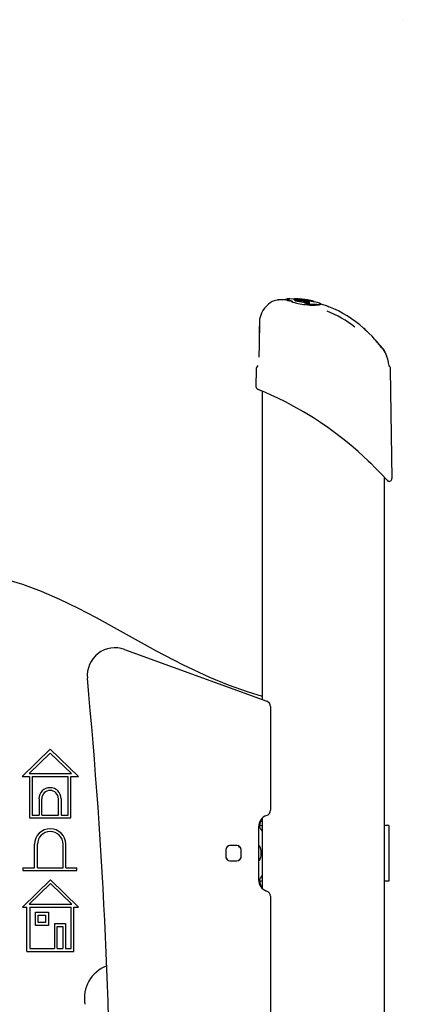
# Model space of a CAD drawing. Extents: x -5052 to 6044, y -1875 to 1375.
# Drawn here: x -1516 to -1233, y 586 to 1292 of the extents above; entities that cross this region are included whole.
import ezdxf

# ---------------------------------------------------------------- set-up
doc = ezdxf.new("R2010")
doc.units = 0
doc.header["$LTSCALE"] = 100
doc.linetypes.add('DOT', pattern=[6.35, 0, -6.35])

msp = doc.modelspace()

# ---------------------------------------------------------------- linework, layer by layer
at = {"linetype": 'DOT'}
msp.add_line((-5051.73, 1291.87), (5300.03, 1291.87), dxfattribs=at)
at = {"color": 7, "linetype": 'Continuous'}
for p, q in [((-1330.05, 1091.18), (-1330.41, 1091.15)), ((-1330.05, 1091.18), (-1329.89, 1091.19)), ((-1325.27, 1091.2), (-1329.8, 1091.14)), ((-1324.95, 1091.46), (-1325.01, 1091.42)), ((-1324.11, 1091.76), (-1324.15, 1091.76)), ((-1318.57, 1091.04), (-1318.56, 1091.14)), ((-1318.57, 1090.88), (-1318.57, 1091.04)), ((-1318.57, 1090.88), (-1318.56, 1090.98)), ((-1317.85, 1090.77), (-1318.57, 1090.88)), ((-1317.82, 1090.09), (-1317.81, 1090.19)), ((-1307.8, 1088.42), (-1317.82, 1090.09)), ((-1307.8, 1089.34), (-1311.47, 1089.86)), ((-1309.33, 1089.54), (-1309.32, 1089.64)), ((-1307.8, 1089.34), (-1307.78, 1089.43)), ((-1307.8, 1088.42), (-1307.78, 1088.52)), ((-1306.25, 1089.9), (-1306.23, 1090)), ((-1304.38, 1089.55), (-1306.25, 1089.9)), ((-1304.38, 1089.55), (-1304.36, 1089.64)), ((-1300.45, 1088.79), (-1300.47, 1088.8)), ((-1299.64, 1088.24), (-1299.66, 1088.27)), ((-1294.6, 1086.48), (-1293.84, 1086.2)), ((-1343.7, 1075.36), (-1344, 1059.43)), ((-1343.99, 1059.43), (-1344.17, 1050.04)), ((-1255.64, 1056.75), (-1255.69, 1056.81)), ((-1252.77, 1051.97), (-1252.83, 1051.97)), ((-1344.17, 1050.04), (-1344.18, 1050.04)), ((-1344.17, 1050.04), (-1344.18, 1050.04)), ((-1346.11, 1041.21), (-1346.27, 1028.89)), ((-1248.55, 963.09), (-1249.57, 1041.21)), ((-1346.14, 1028.89), (-1346.16, 1028.89)), ((-1341.84, 1025.74), (-1341.84, 804.7)), ((-1253.84, -475.37), (-1253.84, 963.74)), ((-1440.45, 840.59), (-1338.47, 803.48)), ((-1335.84, 799.72), (-1335.84, 725.36)), ((-1493.85, 769.13), (-1513.98, 749.58)), ((-1473.61, 749.58), (-1493.85, 769.13)), ((-1493.85, 766.35), (-1509.05, 751.58)), ((-1478.56, 751.58), (-1493.85, 766.35)), ((-1513.98, 749.58), (-1508.69, 749.58)), ((-1509.05, 751.58), (-1478.56, 751.58)), ((-1508.69, 749.58), (-1508.69, 719.8)), ((-1506.69, 749.58), (-1481.02, 749.58)), ((-1506.69, 749.58), (-1506.69, 721.8)), ((-1481.02, 721.8), (-1481.02, 749.58)), ((-1479.02, 719.8), (-1479.02, 749.58)), ((-1479.02, 749.58), (-1473.61, 749.58)), ((-1501.9, 733.52), (-1501.9, 721.8)), ((-1499.9, 721.8), (-1499.9, 733.52)), ((-1487.95, 721.8), (-1487.95, 733.56)), ((-1485.95, 733.56), (-1485.95, 721.8)), ((-1508.69, 719.8), (-1479.02, 719.8)), ((-1506.69, 721.8), (-1501.9, 721.8)), ((-1499.9, 721.8), (-1487.95, 721.8)), ((-1485.95, 721.8), (-1481.02, 721.8)), ((-1344.34, 713.52), (-1344.34, 675.52)), ((-1344.28, 714.52), (-1341.84, 714.52)), ((-1343.34, 715.52), (-1343.34, 714.52)), ((-1341.84, 719.54), (-1341.84, 669.5)), ((-1250.84, 714.52), (-1253.84, 714.52)), ((-1250.84, 714.52), (-1250.84, 674.52)), ((-1505.04, 684.19), (-1505.04, 700.92)), ((-1503.04, 684.19), (-1503.04, 700.92)), ((-1484.63, 684.19), (-1484.63, 700.92)), ((-1482.63, 684.19), (-1482.63, 700.92)), ((-1359.84, 700.02), (-1364.84, 700.02)), ((-1367.84, 697.02), (-1367.84, 692.02)), ((-1356.84, 692.02), (-1356.84, 697.02)), ((-1364.84, 689.02), (-1359.84, 689.02)), ((-1513.45, 684.19), (-1505.04, 684.19)), ((-1513.45, 684.19), (-1513.45, 682.19)), ((-1513.45, 682.19), (-1474.64, 682.19)), ((-1503.04, 684.19), (-1484.63, 684.19)), ((-1482.63, 684.19), (-1474.64, 684.19)), ((-1474.64, 682.19), (-1474.64, 684.19)), ((-1493.72, 675.54), (-1513.84, 655.99)), ((-1493.72, 672.75), (-1508.91, 657.99)), ((-1473.48, 655.99), (-1493.72, 675.54)), ((-1478.43, 657.99), (-1493.72, 672.75)), ((-1341.84, 674.52), (-1344.28, 674.52)), ((-1343.34, 674.52), (-1343.34, 673.52)), ((-1250.84, 674.52), (-1253.84, 674.52)), ((-1250.84, 674.52), (-1253.84, 674.52)), ((-1335.84, 663.68), (-1335.84, 375.36)), ((-1508.91, 657.99), (-1478.43, 657.99)), ((-1513.84, 655.99), (-1510.55, 655.99)), ((-1510.55, 624.2), (-1510.55, 655.99)), ((-1508.55, 655.99), (-1508.55, 626.2)), ((-1508.55, 655.99), (-1478.88, 655.99)), ((-1504.4, 652.22), (-1495.2, 652.22)), ((-1504.4, 642.83), (-1504.4, 652.22)), ((-1502.4, 644.83), (-1502.4, 650.22)), ((-1502.4, 650.22), (-1497.2, 650.22)), ((-1497.2, 650.22), (-1497.2, 644.83)), ((-1495.2, 652.22), (-1495.2, 642.83)), ((-1478.88, 626.2), (-1478.88, 655.99)), ((-1476.88, 624.2), (-1476.88, 655.99)), ((-1476.88, 655.99), (-1473.48, 655.99)), ((-1495.2, 642.83), (-1504.4, 642.83)), ((-1497.2, 644.83), (-1502.4, 644.83)), ((-1490.89, 644.12), (-1490.89, 626.2)), ((-1490.89, 644.12), (-1482.91, 644.12)), ((-1488.89, 626.2), (-1488.89, 642.12)), ((-1488.89, 642.12), (-1484.91, 642.12)), ((-1484.91, 642.12), (-1484.91, 626.2)), ((-1482.91, 644.12), (-1482.91, 626.2)), ((-1510.55, 624.2), (-1476.88, 624.2)), ((-1508.55, 626.2), (-1490.89, 626.2)), ((-1488.89, 626.2), (-1484.91, 626.2)), ((-1482.91, 626.2), (-1478.88, 626.2))]:
    msp.add_line(p, q, dxfattribs=at)
for points in [[(-1330.38, 1091.1), (-1330.45, 1091.09), (-1331.07, 1090.99), (-1332.06, 1090.75), (-1333.14, 1090.39), (-1334.46, 1089.8), (-1335.9, 1088.97), (-1337.31, 1087.93), (-1338.7, 1086.67), (-1340.01, 1085.2), (-1341.21, 1083.48), (-1342.25, 1081.55), (-1343.04, 1079.43), (-1343.54, 1077.21), (-1343.69, 1075.2)], [(-1330.27, 1091.11), (-1330.31, 1091.1), (-1330.41, 1091.09)], [(-1321.52, 1090), (-1322.62, 1090.31), (-1323.21, 1090.49), (-1324.14, 1090.79), (-1324.49, 1090.91), (-1325.01, 1091.1), (-1325.18, 1091.17), (-1325.33, 1091.26), (-1325.34, 1091.27), (-1325.28, 1091.27)], [(-1317.82, 1090.09), (-1318.09, 1090.33), (-1318.06, 1090.37)], [(-1317.81, 1090.19), (-1317.92, 1090.26), (-1318.07, 1090.42), (-1318.02, 1090.56), (-1317.92, 1090.62)], [(-1314.85, 1091.48), (-1314.94, 1091.48), (-1315.18, 1091.42), (-1315.32, 1091.28), (-1315.33, 1091.18)], [(-1313.09, 1090.01), (-1313.09, 1090.01), (-1313.15, 1089.99), (-1313.19, 1089.97)], [(-1310.32, 1091.1), (-1310.85, 1091.17), (-1311.19, 1091.21)], [(-1299.79, 1088.25), (-1299.72, 1088.21), (-1300.52, 1087.94), (-1301.34, 1087.78), (-1302.51, 1087.62), (-1303.9, 1087.53), (-1305.79, 1087.52), (-1306.95, 1087.57), (-1308.34, 1087.67), (-1310.38, 1087.9)], [(-1310.11, 1091.07), (-1310.11, 1091.07), (-1310.12, 1091.07), (-1310.14, 1091.08), (-1310.19, 1091.08), (-1310.28, 1091.09), (-1310.32, 1091.1)], [(-1309.19, 1090.48), (-1309.19, 1090.49), (-1309.21, 1090.48), (-1309.3, 1090.49), (-1309.48, 1090.5), (-1309.74, 1090.53)], [(-1309.12, 1091.01), (-1309.1, 1091.01), (-1309.21, 1091.03), (-1309.27, 1091.04)], [(-1309.14, 1090.6), (-1309.2, 1090.61), (-1309.23, 1090.62), (-1309.23, 1090.62), (-1309.23, 1090.62)], [(-1308.64, 1090.94), (-1308.18, 1090.87), (-1307.9, 1090.82), (-1307.81, 1090.81)], [(-1308.49, 1090.78), (-1308.23, 1090.74), (-1307.95, 1090.69)], [(-1308.08, 1090.55), (-1308.06, 1090.61), (-1308.02, 1090.66), (-1307.98, 1090.69), (-1307.96, 1090.69), (-1307.95, 1090.69)], [(-1306.23, 1090), (-1306.32, 1090.03), (-1306.93, 1090.2), (-1307.4, 1090.31), (-1307.8, 1090.39)], [(-1307.78, 1090.18), (-1307.78, 1090.2), (-1307.78, 1090.3)], [(-1307.78, 1089.48), (-1307.78, 1089.52), (-1307.78, 1089.7)], [(-1307.77, 1088.57), (-1307.77, 1088.62), (-1307.78, 1088.84)], [(-1306.23, 1090), (-1306.21, 1090.06), (-1306.18, 1090.12), (-1306.13, 1090.18), (-1306.07, 1090.22), (-1306.01, 1090.23), (-1306.01, 1090.23)], [(-1300.47, 1088.8), (-1301.94, 1089.24), (-1304.48, 1089.77)], [(-1299.71, 1088.31), (-1299.92, 1088.59), (-1300.11, 1088.71)], [(-1299.44, 1088.04), (-1299.37, 1088.03), (-1299.37, 1088.02)], [(-1343.7, 1075.19), (-1343.81, 1069.54), (-1344, 1059.43)], [(-1268.84, 1070.7), (-1267.94, 1069.9), (-1267.28, 1069.29), (-1266.82, 1068.87), (-1266.53, 1068.6), (-1266.5, 1068.57), (-1266.4, 1068.48), (-1266.46, 1068.52), (-1266.7, 1068.74), (-1267.17, 1069.16), (-1267.92, 1069.84), (-1268.85, 1070.66)], [(-1262.86, 1064.98), (-1264.92, 1067.06), (-1266.68, 1068.72)], [(-1255.74, 1056.8), (-1257.53, 1058.88), (-1259.2, 1060.8), (-1260.36, 1062.12), (-1261.35, 1063.25), (-1262.13, 1064.15), (-1262.66, 1064.75), (-1262.67, 1064.76)], [(-1252.4, 1051.03), (-1252.42, 1051.12), (-1252.78, 1051.97)], [(-1252.32, 1050.88), (-1252.46, 1051.27), (-1252.73, 1051.94)], [(-1250.29, 1043.22), (-1250.29, 1043.21), (-1250.32, 1043.28), (-1250.41, 1043.55), (-1250.57, 1044.09), (-1250.8, 1044.91), (-1251.06, 1046.04), (-1251.08, 1046.13)], [(-1265.57, 975.68), (-1269.06, 978.96), (-1272.8, 982.34), (-1278.12, 986.91), (-1283.79, 991.52), (-1289.74, 996.07), (-1294.7, 999.66), (-1299.79, 1003.15), (-1304.94, 1006.5), (-1312.02, 1010.81), (-1318.96, 1014.74), (-1325.02, 1017.94), (-1330.6, 1020.7), (-1335.31, 1022.89), (-1339.24, 1024.63), (-1342.19, 1025.89), (-1344.13, 1026.69), (-1344.98, 1027.04), (-1344.91, 1027.01)], [(-1342.38, 1025.97), (-1342.47, 1026.01), (-1343.59, 1026.47), (-1343.59, 1026.47)], [(-1265.57, 975.68), (-1263.83, 973.99), (-1260.56, 970.75), (-1257.67, 967.79), (-1255.2, 965.2), (-1253.28, 963.15), (-1252.12, 961.89), (-1251.57, 961.28), (-1251.6, 961.32)], [(-1527.51, 891.41), (-1513.75, 887.32), (-1500.26, 882.32), (-1487.08, 876.61), (-1473.89, 870.2), (-1460.91, 863.37), (-1448.06, 856.3), (-1433, 847.88), (-1417.88, 839.55), (-1398.92, 829.69), (-1379.56, 820.67), (-1366.2, 815.24), (-1352.61, 810.42), (-1341.84, 807.21)], [(-1344.34, 699.78), (-1344.23, 699.99), (-1343.86, 699.85), (-1343.43, 699.04), (-1343.04, 697.65), (-1342.8, 695.93), (-1342.74, 694.52)], [(-1342.74, 694.52), (-1342.81, 693.02), (-1343.02, 691.47), (-1343.35, 690.2), (-1343.75, 689.33), (-1344.13, 689.02), (-1344.34, 689.26)]]:
    msp.add_lwpolyline(points, dxfattribs=at)
for centre, radius, start, end in [((-1324.38, 1091.08), 0.663, 100.07035, 147.0228), ((-1323.46, 1001.96), 89.8, 84.66644, 90.41259), ((-1310.2, 1127.67), 38.58, 249.42491, 254.57276), ((-1320.92, 1090.29), 0.463, 271.72251, 319.17578), ((-1305.48, 1138.88), 51.42, 252.53813, 264.08759), ((-1319.88, 1089.4), 0.908, 89.70089, 139.72013), ((-1318.32, 1091.67), 0.243, 85.07497, 177.5972), ((-1318.33, 1091.12), 0.23, 80.76389, 175.72673), ((-1318.29, 1090.95), 0.268, 89.99019, 175.55159), ((-1323.29, 994.54), 97.5, 85.24885, 87.06841), ((-1325.8, 999.14), 92.52, 78.89679, 85.34773), ((-1317.68, 1090.6), 0.243, 84.3911, 175.66221), ((-1317.55, 1090.19), 0.255, 95.37424, 179.32925), ((-1316.94, 1087.07), 3.84, 86.61155, 100.72365), ((-1317.15, 1073.43), 17.48, 84.16418, 88.56766), ((-1315.93, 1085.51), 5.19, 81.52919, 96.05564), ((-1328.21, 993.4), 97.79, 81.06239, 83.1006), ((-1315.12, 1091.47), 0.251, 89.0129, 175.53982), ((-1317.94, 1064.37), 26.58, 80.63828, 84.45498), ((-1315.11, 1091.47), 0.249, 85.07591, 175.33774), ((-1314.96, 1091.47), 0.243, 83.28466, 175.93878), ((-1314.95, 1091.43), 0.252, 85.39603, 175.257), ((-1316.36, 1069.48), 22.28, 83.37023, 86.72297), ((-1322.37, 1011.04), 81.02, 81.17795, 84.73057), ((-1323.15, 995.72), 96.24, 82.86167, 85.09747), ((-1324.31, 999.2), 92.77, 81.83498, 84.11848), ((-1315.2, 1084.19), 6.41, 69.92737, 86.04651), ((-1312.42, 1095.78), 4.79, 253.10203, 262.8027), ((-1318.44, 1040.07), 51.74, 83.37209, 84.75011), ((-1315.17, 1080.37), 10.33, 73.83754, 81.33934), ((-1297.68, 1179.03), 89.32, 259.95691, 261.65598), ((-1322.54, 1003.34), 88.7, 82.24974, 83.48247), ((-1312.66, 1088.68), 1.66, 52.96708, 77.442), ((-1316.55, 1056.12), 35.23, 78.98666, 82.18464), ((-1326.98, 1001.2), 89.9, 77.79988, 80.2039), ((-1311.69, 1089.76), 0.244, 351.32465, 82.4621), ((-1328.97, 967.61), 124.7, 80.31449, 81.77859), ((-1311.52, 1088.03), 0.682, 353.84034, 34.34446), ((-1310.43, 1087.96), 0.416, 179.30695, 212.42563), ((-1305.41, 1125.48), 35.22, 261.45919, 262.96802), ((-1320.57, 1017.15), 74.75, 81.87217, 82.31867), ((-1306.01, 1118.09), 30.07, 261.30252, 276.26166), ((-1305.45, 1112.31), 25.11, 258.89653, 283.83252), ((-1318.2, 1032.85), 58.87, 81.27298, 81.98877), ((-1319.71, 1027.95), 63.89, 78.33584, 81.21075), ((-1310.22, 1087.71), 3.02, 68.28283, 82.36523), ((-1311.55, 1078.14), 12.69, 75.39701, 79.0762), ((-1308.93, 1087.95), 2.54, 64.5274, 76.93248), ((-1308, 1090.31), 0.224, 357.7082, 85.44194), ((-1308.04, 1090.19), 0.259, 357.71969, 78.25966), ((-1308, 1089.7), 0.226, 359.57664, 84.39111), ((-1308.07, 1089.47), 0.296, 352.21919, 71.84501), ((-1307.99, 1088.85), 0.21, 357.54953, 87.50527), ((-1308.08, 1088.57), 0.303, 351.17103, 70.38046), ((-1310.86, 1074.3), 16.65, 73.08173, 79.95767), ((-1309.78, 1079.14), 11.32, 71.79651, 79.79972), ((-1307.87, 1089.97), 0.263, 348.84562, 60.43178), ((-1310.04, 1073.39), 17.44, 71.86561, 79.2572), ((-1304.65, 1089.67), 0.292, 354.14839, 83.19205), ((-1299.63, 1080.24), 7.82, 89.60829, 94.47076), ((-1308.05, 1055.18), 33.98, 69.89656, 75.30956), ((-1372.87, 880.25), 220.52, 68.99894, 69.67339), ((-1320.12, 1016.69), 70.78, 50.64995, 69.26544), ((-1322.55, 1011.74), 79.72, 47.64793, 68.8925), ((-1236.62, 1102.36), 45.12, 227.64934, 228.60332), ((-1430.43, 911), 227.58, 39.84322, 42.58712), ((-1266.54, 1046.87), 14.69, 20.15574, 42.30077), ((-1266.22, 1047), 14.33, 20.29538, 41.47734), ((-1280.57, 1040.77), 29.98, 10.29287, 20.01213), ((-1280.16, 1041.04), 29.52, 10.02352, 19.78501), ((-1342.11, 1041.13), 4, 135, 178.8527), ((-1253.57, 1041.13), 4, 1.27439, 32.49395), ((-1344.23, 1028.86), 1.95, 179.07638, 241.44918), ((-1250.56, 962.99), 1.98, 238.16987, 3.05491), ((-1447.29, 821.8), 20, 70, 185.43847), ((-5195.69, 464.93), 3745.35, 354.07621, 5.43847), ((-1339.84, 799.72), 4, 0, 70), ((-1493.93, 733.52), 7.98, 0.34117, 180), ((-1493.93, 733.52), 5.98, 0.45533, 180), ((-1335.84, 713.52), 8.5, 108.66292, 180), ((-1339.84, 725.36), 4, 288.66292, 0), ((-1354.01, 705.64), 13.01, 20.66547, 41.34682), ((-1339.34, 715.52), 4, 128.68219, 180), ((-1493.84, 700.92), 11.2, 0, 180), ((-1493.84, 700.92), 9.2, 0, 180), ((-1364.84, 697.02), 3, 90, 180), ((-1362.34, 694.52), 6.25, 119.38256, 150.61744), ((-1359.84, 697.02), 3, 0, 90), ((-1362.34, 694.52), 6.25, 29.38664, 60.61337), ((-1364.84, 692.02), 3, 180, 270), ((-1359.84, 692.02), 3, 270, 0), ((-1362.34, 694.52), 6.25, 209.38279, 240.61721), ((-1362.34, 694.52), 6.25, 299.38634, 330.61365), ((-1355.12, 684.07), 14.3, 319.7935, 338.28103), ((-1335.84, 675.52), 8.5, 180, 251.33708), ((-1339.34, 673.52), 4, 180, 231.31781), ((-1339.84, 663.68), 4, 0, 71.33708), ((-1444.34, 590.52), 25, 111.00692, 189.77685)]:
    msp.add_arc(centre, radius, start, end, dxfattribs=at)

doc.saveas('drawing.dxf')
